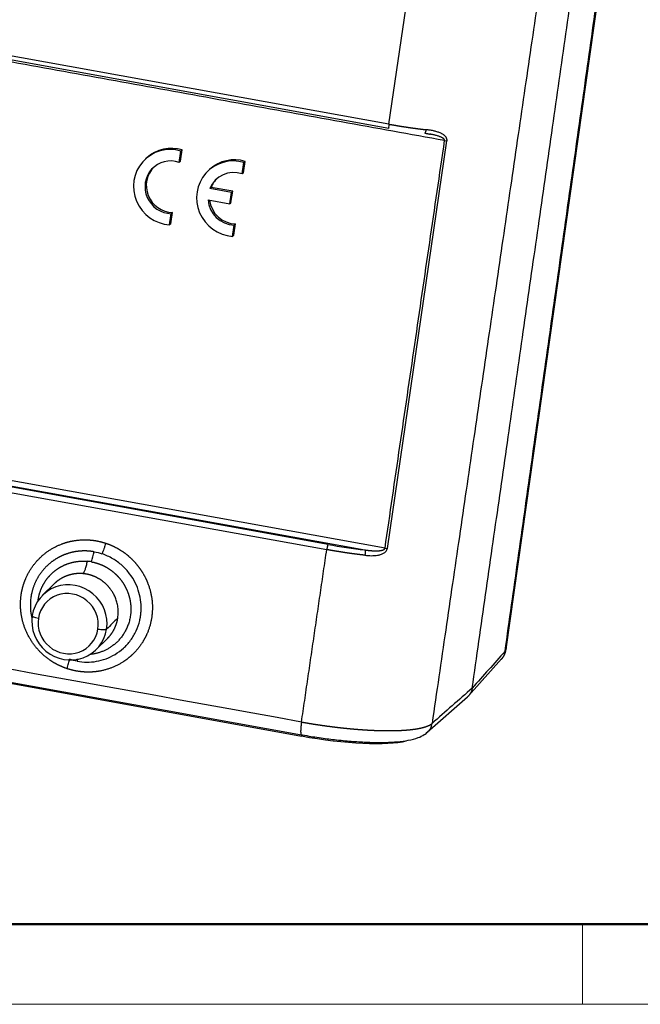
# Model space of a CAD drawing. Units: millimetres. Extents: x 1558 to 2004, y 481 to 796.
# Drawn here: x 1670 to 1711, y 481 to 545 of the extents above; entities that cross this region are included whole.
import ezdxf

# ---------------------------------------------------------------- set-up
doc = ezdxf.new("R2010")
doc.units = ezdxf.units.MM
doc.header["$LTSCALE"] = 65.395
doc.layers.get('0').update_dxf_attribs({"linetype": 'CONTINUOUS', "lineweight": 30})
doc.layers.add('图框', color=7, linetype='CONTINUOUS', lineweight=20)

msp = doc.modelspace()

# ---------------------------------------------------------------- linework, layer by layer
at = {"lineweight": 30}
for p, q in [((1593.087, 556.232), (1694.245, 537.936)), ((1694.248, 538.186), (1593.09, 556.482)), ((1701.941, 503.797), (1708.801, 552.443)), ((1694.248, 538.186), (1695.667, 547.888)), ((1694.148, 510.395), (1698.053, 537.094)), ((1678.386, 535.989), (1678.303, 535.914)), ((1680.502, 535.684), (1680.617, 536.426)), ((1680.586, 535.759), (1680.701, 536.502)), ((1680.701, 536.502), (1680.617, 536.426)), ((1680.586, 535.759), (1680.502, 535.684)), ((1684.634, 534.932), (1684.749, 535.675)), ((1684.718, 535.007), (1684.833, 535.75)), ((1684.833, 535.75), (1684.749, 535.675)), ((1682.518, 535.237), (1682.434, 535.162)), ((1684.718, 535.007), (1684.634, 534.932)), ((1682.597, 534.047), (1682.514, 533.972)), ((1684.012, 533.791), (1682.597, 534.047)), ((1683.929, 533.716), (1682.514, 533.972)), ((1683.815, 532.98), (1683.929, 533.716)), ((1683.898, 533.055), (1684.012, 533.791)), ((1684.012, 533.791), (1683.929, 533.716)), ((1682.398, 533.237), (1683.815, 532.98)), ((1683.898, 533.055), (1683.815, 532.98)), ((1679.868, 531.592), (1679.982, 532.326)), ((1679.952, 531.667), (1680.066, 532.401)), ((1680.066, 532.401), (1679.982, 532.326)), ((1679.952, 531.667), (1679.868, 531.592)), ((1684, 530.84), (1684.114, 531.574)), ((1684.084, 530.915), (1684.197, 531.649)), ((1684.197, 531.649), (1684.114, 531.574)), ((1684.084, 530.915), (1684, 530.84)), ((1693.992, 510.415), (1585.241, 530.084)), ((1586.374, 529.526), (1692.671, 510.3)), ((1690.266, 510.654), (1588.639, 529.035)), ((1588.545, 528.698), (1690.172, 510.318)), ((1586.692, 516.608), (1688.509, 498.193)), ((1586.708, 516.525), (1688.525, 498.11)), ((1672.3, 508.068), (1671.553, 507.331)), ((1675.067, 503.774), (1675.8, 504.497)), ((1699.471, 500.746), (1701.626, 503.156)), ((1696.763, 498.351), (1699.399, 500.674))]:
    msp.add_line(p, q, dxfattribs=at)
for centre, major_axis, ratio, start_param, end_param in [((1694.298, 538.231), (0.053, 0.295), 0.13969, 1.749555, 3.337804), ((1679.977, 534.057), (1.674, -1.857), 0.974417, 2.131986, 5.492616), ((1680.06, 534.132), (1.674, -1.857), 0.974417, 2.131986, 3.141645), ((1697.947, 537.159), (-0.297, 0.043), 0.174881, 1.42676, 1.960268), ((1684.192, 533.381), (1.674, -1.857), 0.974417, 2.131986, 3.141645), ((1679.984, 534.051), (-1.169, 1.297), 0.974417, 5.230892, 8.676894), ((1680.068, 534.127), (1.169, -1.297), 0.974417, 3.174629, 5.535302), ((1684.108, 533.305), (1.674, -1.857), 0.974417, 2.131986, 5.492616), ((1684.116, 533.299), (-1.169, 1.297), 0.974417, 5.230892, 6.732871), ((1684.199, 533.375), (1.169, -1.297), 0.974417, 3.17462, 3.591278), ((1684.116, 533.299), (-1.169, 1.297), 0.974417, 0.886372, 2.393709), ((1684.199, 533.375), (1.169, -1.297), 0.974417, 4.081287, 5.535302), ((1694.042, 510.46), (0.297, -0.043), 0.174881, 4.568516, 5.101861), ((1673.31, 505.552), (1.757, -1.779), 0.971196, 0.626405, 3.767998), ((1673.226, 505.468), (1.406, -1.423), 0.971196, 0.626405, 3.767998), ((1673.31, 505.552), (1.757, -1.779), 0.971196, 3.767998, 6.909591), ((1671.362, 505.905), (-0.494, 0.075), 0.193043, 6.140332, 7.711128), ((1673.226, 505.468), (1.406, -1.423), 0.971196, 3.767998, 6.909591), ((1675.259, 505.2), (0.494, -0.075), 0.193043, 4.569535, 6.140332), ((1689.626, 499.199), (6.425, -0.979), 0.193043, 4.569561, 5.851507)]:
    msp.add_ellipse(centre, major_axis=major_axis, ratio=ratio, start_param=start_param, end_param=end_param, dxfattribs=at)
for points, degree in [([(1697.897, 537.115), (1589.596, 556.702)], 1), ([(1701.859, 503.657), (1708.715, 552.271)], 1), ([(1699.707, 501.251), (1706.729, 550.238)], 1), ([(1704.227, 547.837), (1697.074, 498.931)], 1), ([(1696.622, 537.596), (1696.949, 537.536)], 1), ([(1693.992, 510.415), (1697.897, 537.114)], 1), ([(1688.52, 499.027), (1654.581, 505.165), (1620.642, 511.303), (1586.703, 517.442)], 3), ([(1674.752, 509.519), (1674.813, 509.738), (1674.874, 509.957), (1674.935, 510.175)], 3), ([(1674.935, 510.176), (1675.107, 510.145), (1675.277, 510.101), (1675.443, 510.046)], 3), ([(1688.52, 499.027), (1690.172, 510.318)], 1), ([(1690.266, 510.654), (1691.06, 510.51), (1691.876, 510.39), (1692.671, 510.3)], 3), ([(1674.752, 509.519), (1674.657, 509.536), (1674.562, 509.549), (1674.467, 509.557)], 3), ([(1676.478, 505.835), (1676.234, 505.594), (1675.99, 505.353), (1675.746, 505.112)], 3), ([(1701.603, 503.129), (1701.875, 503.399), (1701.933, 503.822)], 2), ([(1673.823, 503.008), (1673.651, 503.039), (1673.481, 503.082), (1673.315, 503.138)], 3), ([(1701.859, 503.657), (1701.142, 502.855), (1700.424, 502.053), (1699.707, 501.251)], 3), ([(1699.707, 501.251), (1698.829, 500.477), (1697.952, 499.704), (1697.074, 498.931)], 3), ([(1688.54, 498.208), (1688.535, 498.175), (1688.53, 498.143), (1688.525, 498.11)], 3)]:
    msp.add_open_spline(points, degree=degree, dxfattribs=at)
for points, degree, knots in [([(1694.248, 538.186), (1694.262, 538.183), (1694.29, 538.178), (1694.333, 538.171), (1694.375, 538.163), (1694.417, 538.156), (1694.46, 538.148), (1694.502, 538.141), (1694.544, 538.134), (1694.587, 538.126), (1694.629, 538.119), (1694.672, 538.112), (1694.714, 538.105), (1694.757, 538.098), (1694.799, 538.091), (1694.841, 538.084), (1694.884, 538.077), (1694.926, 538.07), (1694.969, 538.063), (1695.011, 538.056), (1695.054, 538.049), (1695.096, 538.043), (1695.138, 538.036), (1695.181, 538.029), (1695.223, 538.023), (1695.266, 538.016), (1695.308, 538.01), (1695.35, 538.003), (1695.393, 537.997), (1695.435, 537.991), (1695.477, 537.984), (1695.519, 537.978), (1695.562, 537.972), (1695.604, 537.966), (1695.646, 537.96), (1695.688, 537.954), (1695.73, 537.948), (1695.772, 537.942), (1695.814, 537.936), (1695.856, 537.93), (1695.898, 537.925), (1695.94, 537.919), (1695.982, 537.913), (1696.024, 537.908), (1696.066, 537.902), (1696.108, 537.897), (1696.149, 537.891), (1696.191, 537.886), (1696.233, 537.881), (1696.274, 537.875), (1696.316, 537.87), (1696.358, 537.865), (1696.399, 537.86), (1696.44, 537.855), (1696.482, 537.85), (1696.523, 537.845), (1696.564, 537.84), (1696.606, 537.835), (1696.647, 537.83), (1696.674, 537.827), (1696.688, 537.826)], 3, [0, 0, 0, 0, 0.017515, 0.035021, 0.052517, 0.070003, 0.08748, 0.104947, 0.122405, 0.139853, 0.157291, 0.17472, 0.192139, 0.209549, 0.226949, 0.244339, 0.26172, 0.279091, 0.296452, 0.313804, 0.331146, 0.348479, 0.365802, 0.383115, 0.400419, 0.417713, 0.434998, 0.452273, 0.469538, 0.486794, 0.50404, 0.521277, 0.538504, 0.555721, 0.572929, 0.590127, 0.607316, 0.624494, 0.641664, 0.658823, 0.675974, 0.693114, 0.710245, 0.727366, 0.744478, 0.76158, 0.778672, 0.795755, 0.812828, 0.829892, 0.846946, 0.86399, 0.881025, 0.89805, 0.915066, 0.932072, 0.949068, 0.966055, 0.983032, 1, 1, 1, 1]), ([(1696.596, 537.594), (1696.602, 537.585), (1696.61, 537.584), (1696.619, 537.592), (1696.62, 537.594), (1696.622, 537.596)], 3, [0, 0, 0, 0, 0.848671, 0.848671, 1, 1, 1, 1]), ([(1696.622, 537.596), (1696.629, 537.604), (1696.636, 537.617), (1696.651, 537.656), (1696.66, 537.684), (1696.675, 537.75), (1696.682, 537.787), (1696.688, 537.826)], 3, [0, 0, 0, 0, 0.291204, 0.291204, 0.645602, 0.645602, 1, 1, 1, 1]), ([(1698.053, 537.094), (1698.053, 537.097), (1698.054, 537.106), (1698.056, 537.122), (1698.056, 537.144), (1698.055, 537.172), (1698.049, 537.205), (1698.039, 537.242), (1698.024, 537.278), (1698.005, 537.315), (1697.983, 537.349), (1697.96, 537.377), (1697.933, 537.408), (1697.9, 537.439), (1697.861, 537.472), (1697.803, 537.515), (1697.734, 537.556), (1697.641, 537.603), (1697.552, 537.64), (1697.443, 537.678), (1697.334, 537.71), (1697.217, 537.739), (1697.097, 537.765), (1696.979, 537.786), (1696.875, 537.802), (1696.796, 537.812), (1696.735, 537.82), (1696.702, 537.824), (1696.688, 537.826)], 3, [0, 0, 0, 0, 0.005646, 0.014872, 0.027623, 0.043882, 0.063706, 0.087225, 0.111491, 0.134959, 0.163037, 0.185662, 0.200864, 0.238948, 0.267979, 0.294776, 0.370633, 0.414318, 0.484133, 0.544913, 0.621734, 0.68604, 0.757915, 0.837545, 0.895069, 0.941317, 0.976288, 1, 1, 1, 1]), ([(1697.897, 537.114), (1697.897, 537.115), (1697.898, 537.116), (1697.899, 537.127), (1697.897, 537.148), (1697.885, 537.177), (1697.864, 537.206), (1697.834, 537.236), (1697.796, 537.266), (1697.748, 537.296), (1697.691, 537.325), (1697.626, 537.355), (1697.551, 537.384), (1697.467, 537.412), (1697.387, 537.436), (1697.312, 537.456), (1697.245, 537.473), (1697.175, 537.489), (1697.102, 537.505), (1697.026, 537.521), (1696.973, 537.531), (1696.945, 537.536), (1696.945, 537.536)], 3, [0, 0, 0, 0, 0.002235, 0.004166, 0.029988, 0.058567, 0.091636, 0.130329, 0.175355, 0.227167, 0.28606, 0.352233, 0.425828, 0.506948, 0.595668, 0.655871, 0.718797, 0.784459, 0.852865, 0.924025, 0.997945, 1, 1, 1, 1]), ([(1673.16, 502.519), (1672.753, 502.654), (1672.375, 502.868), (1672.002, 503.079), (1671.345, 503.64), (1670.807, 504.314), (1670.408, 505.08), (1670.164, 505.902), (1670.123, 506.33), (1670.082, 506.753), (1670.126, 507.176), (1670.169, 507.601), (1670.294, 508.006), (1670.417, 508.408), (1670.821, 509.15), (1671.363, 509.794), (1672.023, 510.318), (1672.773, 510.697), (1673.183, 510.811), (1673.589, 510.923), (1674.436, 510.982), (1674.861, 510.928), (1675.282, 510.875), (1675.69, 510.739)], 2, [0, 0, 0, 0.0625, 0.0625, 0.125, 0.1875, 0.25, 0.3125, 0.375, 0.375, 0.4375, 0.4375, 0.5, 0.5, 0.5625, 0.625, 0.6875, 0.75, 0.8125, 0.8125, 0.875, 0.9375, 0.9375, 1, 1, 1]), ([(1674.935, 510.175), (1674.925, 510.177), (1674.905, 510.181), (1674.874, 510.186), (1674.843, 510.191), (1674.811, 510.196), (1674.778, 510.2), (1674.745, 510.204), (1674.711, 510.208), (1674.677, 510.212), (1674.642, 510.216), (1674.607, 510.219), (1674.571, 510.222), (1674.534, 510.225), (1674.497, 510.227), (1674.459, 510.229), (1674.421, 510.23), (1674.382, 510.231), (1674.343, 510.232), (1674.303, 510.233), (1674.263, 510.232), (1674.221, 510.232), (1674.18, 510.231), (1674.138, 510.229), (1674.095, 510.227), (1674.052, 510.224), (1674.009, 510.221), (1673.964, 510.217), (1673.92, 510.213), (1673.875, 510.208), (1673.829, 510.202), (1673.783, 510.196), (1673.737, 510.189), (1673.69, 510.181), (1673.643, 510.173), (1673.595, 510.164), (1673.547, 510.154), (1673.498, 510.143), (1673.45, 510.132), (1673.4, 510.12), (1673.351, 510.106), (1673.301, 510.093), (1673.251, 510.078), (1673.2, 510.062), (1673.15, 510.045), (1673.099, 510.028), (1673.048, 510.009), (1672.996, 509.99), (1672.945, 509.969), (1672.893, 509.948), (1672.841, 509.925), (1672.789, 509.901), (1672.737, 509.877), (1672.685, 509.851), (1672.633, 509.824), (1672.581, 509.796), (1672.529, 509.767), (1672.477, 509.737), (1672.425, 509.705), (1672.373, 509.673), (1672.321, 509.639), (1672.269, 509.604), (1672.218, 509.568), (1672.167, 509.53), (1672.116, 509.492), (1672.065, 509.452), (1672.015, 509.411), (1671.965, 509.368), (1671.915, 509.324), (1671.866, 509.279), (1671.818, 509.233), (1671.77, 509.185), (1671.722, 509.136), (1671.675, 509.086), (1671.629, 509.034), (1671.583, 508.981), (1671.538, 508.927), (1671.494, 508.872), (1671.451, 508.815), (1671.408, 508.756), (1671.367, 508.697), (1671.326, 508.636), (1671.287, 508.574), (1671.248, 508.511), (1671.21, 508.446), (1671.174, 508.38), (1671.139, 508.313), (1671.104, 508.244), (1671.072, 508.174), (1671.04, 508.103), (1671.01, 508.031), (1670.981, 507.958), (1670.954, 507.884), (1670.928, 507.808), (1670.904, 507.731), (1670.881, 507.653), (1670.86, 507.575), (1670.823, 507.425), (1670.782, 507.205), (1670.752, 506.916), (1670.744, 506.633), (1670.758, 506.358), (1670.791, 506.102), (1670.822, 505.939), (1670.84, 505.863)], 3, [0, 0, 0, 0, 0.004306, 0.008691, 0.013154, 0.017696, 0.022316, 0.027014, 0.031791, 0.036646, 0.04158, 0.046592, 0.051683, 0.056852, 0.062099, 0.067424, 0.072828, 0.07831, 0.083871, 0.089509, 0.095226, 0.101021, 0.106895, 0.112846, 0.118876, 0.124984, 0.13117, 0.137434, 0.143776, 0.150197, 0.156695, 0.163271, 0.169925, 0.176658, 0.183468, 0.190356, 0.197322, 0.204366, 0.211488, 0.218688, 0.225965, 0.23332, 0.240753, 0.248263, 0.255852, 0.263518, 0.271261, 0.279082, 0.286981, 0.294957, 0.303011, 0.311142, 0.31935, 0.327636, 0.336, 0.34444, 0.352958, 0.361553, 0.370226, 0.378975, 0.387802, 0.396705, 0.405686, 0.414744, 0.423879, 0.433091, 0.44238, 0.451745, 0.461187, 0.470707, 0.480303, 0.489975, 0.499724, 0.50955, 0.519453, 0.529432, 0.539487, 0.549619, 0.559828, 0.570112, 0.580473, 0.59091, 0.601424, 0.612013, 0.622679, 0.633421, 0.644238, 0.655132, 0.666102, 0.677147, 0.688268, 0.699465, 0.710738, 0.722086, 0.73351, 0.74501, 0.756585, 0.768235, 0.810443, 0.851471, 0.891321, 0.929996, 0.967499, 1, 1, 1, 1]), ([(1675.69, 510.739), (1676.099, 510.604), (1676.472, 510.392), (1676.847, 510.18), (1677.177, 509.9), (1677.504, 509.621), (1677.772, 509.284), (1678.042, 508.946), (1678.243, 508.563), (1678.441, 508.184), (1678.687, 507.36), (1678.769, 506.508), (1678.683, 505.66), (1678.435, 504.852), (1678.233, 504.48), (1678.033, 504.11), (1677.491, 503.466), (1677.161, 503.204), (1676.834, 502.943), (1676.081, 502.561), (1675.266, 502.336), (1674.841, 502.305), (1674.417, 502.275), (1673.994, 502.329), (1673.567, 502.383), (1673.16, 502.519)], 2, [0, 0, 0, 0.0625, 0.0625, 0.125, 0.125, 0.1875, 0.1875, 0.25, 0.25, 0.3125, 0.375, 0.4375, 0.5, 0.5625, 0.5625, 0.625, 0.6875, 0.6875, 0.75, 0.8125, 0.875, 0.875, 0.9375, 0.9375, 1, 1, 1]), ([(1675.69, 510.739), (1675.672, 510.679), (1675.653, 510.618), (1675.612, 510.497), (1675.591, 510.436), (1675.549, 510.318), (1675.528, 510.26), (1675.485, 510.149), (1675.464, 510.096), (1675.443, 510.046)], 3, [0, 0, 0, 0, 0.25, 0.25, 0.5, 0.5, 0.75, 0.75, 1, 1, 1, 1]), ([(1690.266, 510.654), (1690.26, 510.647), (1690.252, 510.634), (1690.236, 510.593), (1690.227, 510.566), (1690.209, 510.504), (1690.201, 510.469), (1690.185, 510.395), (1690.178, 510.356), (1690.172, 510.318)], 3, [0, 0, 0, 0, 0.25, 0.25, 0.5, 0.5, 0.75, 0.75, 1, 1, 1, 1]), ([(1692.677, 509.95), (1692.663, 509.952), (1692.635, 509.955), (1692.592, 509.96), (1692.55, 509.965), (1692.508, 509.97), (1692.465, 509.975), (1692.423, 509.98), (1692.381, 509.985), (1692.338, 509.99), (1692.295, 509.995), (1692.253, 510), (1692.21, 510.006), (1692.167, 510.011), (1692.125, 510.017), (1692.082, 510.022), (1692.039, 510.028), (1691.996, 510.033), (1691.953, 510.039), (1691.91, 510.045), (1691.867, 510.051), (1691.824, 510.056), (1691.781, 510.062), (1691.737, 510.068), (1691.694, 510.074), (1691.651, 510.08), (1691.608, 510.087), (1691.564, 510.093), (1691.521, 510.099), (1691.478, 510.105), (1691.434, 510.112), (1691.391, 510.118), (1691.347, 510.124), (1691.304, 510.131), (1691.261, 510.137), (1691.217, 510.144), (1691.174, 510.151), (1691.13, 510.157), (1691.087, 510.164), (1691.043, 510.171), (1690.999, 510.178), (1690.956, 510.185), (1690.912, 510.192), (1690.869, 510.199), (1690.825, 510.206), (1690.782, 510.213), (1690.738, 510.22), (1690.694, 510.227), (1690.651, 510.235), (1690.607, 510.242), (1690.564, 510.249), (1690.52, 510.257), (1690.476, 510.264), (1690.433, 510.272), (1690.389, 510.279), (1690.346, 510.287), (1690.302, 510.295), (1690.259, 510.302), (1690.215, 510.31), (1690.186, 510.315), (1690.172, 510.318)], 3, [0, 0, 0, 0, 0.016965, 0.033939, 0.050924, 0.067918, 0.084921, 0.101935, 0.118958, 0.13599, 0.153033, 0.170085, 0.187147, 0.204218, 0.2213, 0.23839, 0.255491, 0.272601, 0.289722, 0.306851, 0.323991, 0.34114, 0.358299, 0.375467, 0.392646, 0.409834, 0.427031, 0.444239, 0.461456, 0.478683, 0.495919, 0.513165, 0.530421, 0.547687, 0.564962, 0.582247, 0.599542, 0.616846, 0.63416, 0.651484, 0.668818, 0.686161, 0.703514, 0.720877, 0.738249, 0.755631, 0.773023, 0.790425, 0.807836, 0.825257, 0.842687, 0.860128, 0.877578, 0.895038, 0.912507, 0.929986, 0.947475, 0.964974, 0.982482, 1, 1, 1, 1]), ([(1692.671, 510.3), (1692.686, 510.298), (1692.715, 510.294), (1692.76, 510.288), (1692.803, 510.282), (1692.846, 510.277), (1692.888, 510.272), (1692.929, 510.267), (1692.97, 510.263), (1693.01, 510.259), (1693.049, 510.255), (1693.087, 510.252), (1693.125, 510.249), (1693.162, 510.246), (1693.198, 510.244), (1693.234, 510.242), (1693.268, 510.241), (1693.303, 510.239), (1693.336, 510.238), (1693.369, 510.238), (1693.401, 510.238), (1693.432, 510.238), (1693.462, 510.238), (1693.491, 510.239), (1693.52, 510.24), (1693.547, 510.242), (1693.574, 510.244), (1693.6, 510.246), (1693.626, 510.248), (1693.65, 510.251), (1693.674, 510.254), (1693.696, 510.257), (1693.718, 510.261), (1693.739, 510.264), (1693.76, 510.269), (1693.779, 510.273), (1693.798, 510.278), (1693.815, 510.282), (1693.832, 510.287), (1693.848, 510.293), (1693.864, 510.298), (1693.878, 510.304), (1693.892, 510.31), (1693.904, 510.317), (1693.916, 510.323), (1693.927, 510.33), (1693.938, 510.337), (1693.947, 510.344), (1693.955, 510.351), (1693.963, 510.358), (1693.97, 510.366), (1693.976, 510.374), (1693.981, 510.382), (1693.985, 510.39), (1693.988, 510.398), (1693.991, 510.406), (1693.992, 510.412), (1693.992, 510.415)], 3, [0, 0, 0, 0, 0.032711, 0.064881, 0.096512, 0.127604, 0.158157, 0.188172, 0.217649, 0.246589, 0.274993, 0.302861, 0.330194, 0.356993, 0.383259, 0.408992, 0.434193, 0.458863, 0.483004, 0.506616, 0.5297, 0.552258, 0.574054, 0.595268, 0.6159, 0.635952, 0.655427, 0.674326, 0.692651, 0.710405, 0.72759, 0.744209, 0.760266, 0.775764, 0.790706, 0.805098, 0.818944, 0.83225, 0.845022, 0.857266, 0.868992, 0.880207, 0.890923, 0.901151, 0.910906, 0.920202, 0.929058, 0.937495, 0.945538, 0.953214, 0.960557, 0.967602, 0.974392, 0.980974, 0.987399, 0.993722, 1, 1, 1, 1]), ([(1692.671, 510.3), (1692.677, 510.293), (1692.687, 510.264), (1692.695, 510.176), (1692.691, 510.06), (1692.682, 509.984), (1692.677, 509.95)], 3, [0, 0, 0, 0, 0.250213, 0.500426, 0.750639, 1, 1, 1, 1]), ([(1692.677, 509.95), (1692.815, 509.934), (1693.093, 509.913), (1693.437, 509.935), (1693.706, 509.995), (1693.867, 510.062), (1693.984, 510.137), (1694.061, 510.208), (1694.122, 510.296), (1694.143, 510.361), (1694.148, 510.395)], 3, [0, 0, 0, 0, 0.25, 0.5, 0.625, 0.75, 0.8125, 0.875, 0.9375, 1, 1, 1, 1]), ([(1671.246, 506.903), (1671.246, 506.905), (1671.248, 506.926), (1671.253, 506.965), (1671.26, 507.022), (1671.269, 507.078), (1671.279, 507.134), (1671.29, 507.19), (1671.301, 507.245), (1671.314, 507.3), (1671.328, 507.355), (1671.343, 507.409), (1671.359, 507.463), (1671.376, 507.517), (1671.394, 507.571), (1671.412, 507.623), (1671.432, 507.676), (1671.453, 507.728), (1671.475, 507.779), (1671.497, 507.83), (1671.521, 507.881), (1671.545, 507.931), (1671.571, 507.981), (1671.597, 508.03), (1671.624, 508.078), (1671.652, 508.126), (1671.681, 508.173), (1671.711, 508.22), (1671.741, 508.266), (1671.772, 508.311), (1671.804, 508.356), (1671.837, 508.4), (1671.871, 508.443), (1671.906, 508.486), (1671.941, 508.528), (1671.977, 508.569), (1672.013, 508.61), (1672.051, 508.65), (1672.089, 508.689), (1672.128, 508.727), (1672.167, 508.765), (1672.207, 508.802), (1672.248, 508.838), (1672.289, 508.873), (1672.331, 508.907), (1672.373, 508.941), (1672.416, 508.974), (1672.46, 509.006), (1672.504, 509.037), (1672.549, 509.067), (1672.594, 509.097), (1672.639, 509.125), (1672.685, 509.153), (1672.732, 509.18), (1672.779, 509.206), (1672.826, 509.231), (1672.874, 509.255), (1672.922, 509.279), (1672.971, 509.301), (1673.02, 509.323), (1673.069, 509.344), (1673.119, 509.363), (1673.169, 509.382), (1673.219, 509.4), (1673.269, 509.417), (1673.32, 509.433), (1673.371, 509.449), (1673.422, 509.463), (1673.473, 509.476), (1673.525, 509.489), (1673.577, 509.5), (1673.629, 509.511), (1673.681, 509.521), (1673.733, 509.53), (1673.785, 509.537), (1673.837, 509.544), (1673.89, 509.55), (1673.942, 509.555), (1673.995, 509.56), (1674.047, 509.563), (1674.1, 509.565), (1674.152, 509.567), (1674.205, 509.567), (1674.257, 509.567), (1674.31, 509.566), (1674.362, 509.564), (1674.415, 509.561), (1674.449, 509.558), (1674.467, 509.557)], 3, [0, 0, 0, 0, 0.001212, 0.013461, 0.0257, 0.037928, 0.050145, 0.062351, 0.074546, 0.086729, 0.098902, 0.111064, 0.123214, 0.135354, 0.147482, 0.159598, 0.171704, 0.183798, 0.19588, 0.207952, 0.220011, 0.23206, 0.244096, 0.256121, 0.268135, 0.280137, 0.292127, 0.304105, 0.316072, 0.328027, 0.33997, 0.351901, 0.36382, 0.375727, 0.387622, 0.399506, 0.411377, 0.423236, 0.435083, 0.446917, 0.45874, 0.47055, 0.482348, 0.494134, 0.505907, 0.517668, 0.529417, 0.541153, 0.552876, 0.564587, 0.576286, 0.587972, 0.599645, 0.611306, 0.622954, 0.634589, 0.646212, 0.657821, 0.669418, 0.681002, 0.692573, 0.704131, 0.715677, 0.727209, 0.738728, 0.750234, 0.761727, 0.773207, 0.784674, 0.796127, 0.807568, 0.818995, 0.830409, 0.841809, 0.853196, 0.86457, 0.87593, 0.887277, 0.898611, 0.909931, 0.921237, 0.93253, 0.943809, 0.955075, 0.966326, 0.977565, 0.988789, 1, 1, 1, 1]), ([(1673.823, 503.009), (1674.026, 502.972), (1674.234, 502.952), (1674.655, 502.949), (1674.867, 502.966), (1675.291, 503.039), (1675.501, 503.095), (1675.912, 503.247), (1676.113, 503.343), (1676.497, 503.574), (1676.68, 503.709), (1677.02, 504.018), (1677.176, 504.19), (1677.455, 504.569), (1677.578, 504.774), (1677.781, 505.213), (1677.861, 505.445), (1677.917, 505.687), (1677.917, 505.687), (1677.917, 505.688), (1677.917, 505.688), (1677.918, 505.69), (1677.918, 505.692), (1677.92, 505.697), (1677.922, 505.707), (1677.926, 505.728), (1677.935, 505.769), (1677.952, 505.851), (1677.98, 506.019), (1677.996, 506.167), (1678.015, 506.466), (1678.012, 506.672), (1677.968, 507.09), (1677.927, 507.302), (1677.806, 507.724), (1677.725, 507.935), (1677.521, 508.346), (1677.398, 508.547), (1677.111, 508.928), (1676.946, 509.109), (1676.577, 509.441), (1676.373, 509.591), (1676.042, 509.786), (1675.927, 509.846), (1675.691, 509.955), (1675.569, 510.003), (1675.443, 510.045)], 3, [0, 0, 0, 0, 0.0625, 0.0625, 0.125, 0.125, 0.1875, 0.1875, 0.25, 0.25, 0.3125, 0.3125, 0.375, 0.375, 0.4375, 0.4375, 0.5, 0.5, 0.500061, 0.500061, 0.500122, 0.500244, 0.500488, 0.500977, 0.501953, 0.503906, 0.507812, 0.515625, 0.53125, 0.5625, 0.5625, 0.625, 0.625, 0.6875, 0.6875, 0.75, 0.75, 0.8125, 0.8125, 0.875, 0.875, 0.9375, 0.9375, 0.96875, 0.96875, 1, 1, 1, 1]), ([(1674.467, 509.557), (1674.446, 509.451), (1674.424, 509.352), (1674.379, 509.172), (1674.356, 509.092), (1674.31, 508.953), (1674.287, 508.894), (1674.241, 508.801), (1674.218, 508.766), (1674.196, 508.744)], 3, [0, 0, 0, 0, 0.25, 0.25, 0.5, 0.5, 0.75, 0.75, 1, 1, 1, 1]), ([(1674.752, 509.519), (1674.761, 509.517), (1674.78, 509.514), (1674.808, 509.508), (1674.836, 509.502), (1674.865, 509.496), (1674.893, 509.49), (1674.922, 509.483), (1674.952, 509.476), (1674.981, 509.468), (1675.011, 509.46), (1675.041, 509.452), (1675.071, 509.443), (1675.101, 509.434), (1675.131, 509.425), (1675.162, 509.415), (1675.193, 509.405), (1675.224, 509.394), (1675.255, 509.383), (1675.286, 509.371), (1675.318, 509.359), (1675.349, 509.347), (1675.381, 509.334), (1675.413, 509.32), (1675.445, 509.306), (1675.477, 509.292), (1675.51, 509.277), (1675.542, 509.262), (1675.574, 509.246), (1675.607, 509.23), (1675.64, 509.213), (1675.672, 509.195), (1675.705, 509.177), (1675.738, 509.159), (1675.771, 509.14), (1675.803, 509.12), (1675.836, 509.1), (1675.869, 509.08), (1675.902, 509.058), (1675.935, 509.037), (1675.968, 509.014), (1676.001, 508.991), (1676.033, 508.968), (1676.066, 508.944), (1676.099, 508.919), (1676.131, 508.893), (1676.163, 508.868), (1676.196, 508.841), (1676.228, 508.814), (1676.26, 508.786), (1676.292, 508.758), (1676.324, 508.729), (1676.355, 508.699), (1676.386, 508.669), (1676.418, 508.638), (1676.448, 508.606), (1676.479, 508.574), (1676.51, 508.541), (1676.54, 508.507), (1676.569, 508.473), (1676.599, 508.439), (1676.628, 508.403), (1676.657, 508.367), (1676.686, 508.33), (1676.714, 508.293), (1676.742, 508.255), (1676.769, 508.216), (1676.796, 508.177), (1676.823, 508.137), (1676.849, 508.097), (1676.874, 508.055), (1676.899, 508.014), (1676.924, 507.971), (1676.948, 507.928), (1676.972, 507.884), (1676.995, 507.84), (1677.017, 507.795), (1677.039, 507.75), (1677.06, 507.704), (1677.081, 507.657), (1677.101, 507.61), (1677.12, 507.562), (1677.138, 507.514), (1677.156, 507.465), (1677.173, 507.415), (1677.19, 507.365), (1677.205, 507.315), (1677.22, 507.264), (1677.234, 507.212), (1677.248, 507.16), (1677.26, 507.108), (1677.271, 507.055), (1677.282, 507.001), (1677.292, 506.947), (1677.301, 506.893), (1677.309, 506.838), (1677.316, 506.783), (1677.322, 506.728), (1677.327, 506.672), (1677.331, 506.616), (1677.334, 506.56), (1677.336, 506.503), (1677.337, 506.446), (1677.337, 506.389), (1677.336, 506.331), (1677.333, 506.273), (1677.33, 506.215), (1677.326, 506.157), (1677.317, 506.066), (1677.301, 505.944), (1677.273, 505.793), (1677.238, 505.646), (1677.196, 505.503), (1677.148, 505.364), (1677.095, 505.231), (1677.037, 505.103), (1676.973, 504.98), (1676.906, 504.862), (1676.834, 504.749), (1676.759, 504.642), (1676.681, 504.54), (1676.599, 504.444), (1676.516, 504.352), (1676.431, 504.267), (1676.343, 504.186), (1676.255, 504.11), (1676.165, 504.039), (1676.075, 503.974), (1675.984, 503.913), (1675.893, 503.856), (1675.803, 503.804), (1675.712, 503.757), (1675.622, 503.713), (1675.533, 503.674), (1675.444, 503.638), (1675.357, 503.606), (1675.271, 503.577), (1675.186, 503.552), (1675.103, 503.53), (1675.021, 503.51), (1674.941, 503.493), (1674.864, 503.479), (1674.788, 503.468), (1674.733, 503.46), (1674.703, 503.457), (1674.699, 503.457)], 3, [0, 0, 0, 0, 0.003234, 0.006502, 0.009803, 0.013139, 0.016507, 0.01991, 0.023346, 0.026815, 0.030318, 0.033855, 0.037425, 0.041029, 0.044667, 0.048338, 0.052042, 0.05578, 0.059552, 0.063357, 0.067196, 0.071068, 0.074974, 0.078913, 0.082885, 0.086891, 0.090931, 0.095003, 0.09911, 0.103249, 0.107422, 0.111629, 0.115868, 0.120141, 0.124448, 0.128788, 0.133161, 0.137567, 0.142006, 0.146479, 0.150985, 0.155525, 0.160097, 0.164703, 0.169342, 0.174014, 0.178719, 0.183457, 0.188228, 0.193033, 0.19787, 0.202741, 0.207645, 0.212581, 0.217551, 0.222554, 0.227589, 0.232658, 0.237759, 0.242894, 0.248061, 0.253261, 0.258494, 0.26376, 0.269059, 0.27439, 0.279754, 0.285151, 0.290581, 0.296043, 0.301539, 0.307066, 0.312627, 0.31822, 0.323845, 0.329503, 0.335194, 0.340917, 0.346673, 0.352461, 0.358281, 0.364134, 0.37002, 0.375938, 0.381888, 0.38787, 0.393885, 0.399932, 0.406011, 0.412123, 0.418266, 0.424442, 0.43065, 0.43689, 0.443162, 0.449467, 0.455803, 0.462171, 0.468572, 0.475004, 0.481468, 0.487964, 0.494492, 0.501051, 0.507643, 0.514266, 0.520921, 0.527608, 0.534326, 0.552328, 0.570046, 0.587479, 0.604629, 0.621497, 0.638082, 0.654385, 0.670407, 0.686148, 0.70161, 0.716792, 0.731694, 0.746318, 0.760664, 0.774732, 0.788523, 0.802036, 0.815274, 0.828235, 0.840921, 0.853331, 0.865467, 0.877327, 0.888914, 0.900227, 0.911266, 0.922032, 0.932525, 0.942746, 0.952694, 0.962369, 0.971773, 0.980906, 0.989767, 0.998356, 1, 1, 1, 1]), ([(1674.196, 508.744), (1674.188, 508.745), (1674.17, 508.746), (1674.145, 508.748), (1674.119, 508.75), (1674.093, 508.751), (1674.067, 508.752), (1674.04, 508.753), (1674.014, 508.753), (1673.988, 508.753), (1673.962, 508.753), (1673.935, 508.753), (1673.909, 508.752), (1673.883, 508.751), (1673.856, 508.75), (1673.83, 508.748), (1673.803, 508.746), (1673.777, 508.744), (1673.75, 508.742), (1673.724, 508.739), (1673.697, 508.736), (1673.671, 508.733), (1673.644, 508.729), (1673.617, 508.725), (1673.591, 508.721), (1673.564, 508.717), (1673.538, 508.712), (1673.511, 508.707), (1673.484, 508.701), (1673.458, 508.695), (1673.431, 508.689), (1673.405, 508.683), (1673.378, 508.676), (1673.352, 508.669), (1673.325, 508.662), (1673.299, 508.654), (1673.273, 508.646), (1673.246, 508.638), (1673.22, 508.63), (1673.194, 508.621), (1673.168, 508.612), (1673.142, 508.602), (1673.116, 508.592), (1673.09, 508.582), (1673.064, 508.572), (1673.038, 508.561), (1673.012, 508.55), (1672.987, 508.538), (1672.961, 508.527), (1672.936, 508.514), (1672.91, 508.502), (1672.885, 508.489), (1672.86, 508.476), (1672.835, 508.463), (1672.81, 508.449), (1672.785, 508.435), (1672.761, 508.421), (1672.736, 508.406), (1672.712, 508.391), (1672.687, 508.376), (1672.663, 508.361), (1672.639, 508.345), (1672.615, 508.328), (1672.592, 508.312), (1672.568, 508.295), (1672.545, 508.278), (1672.522, 508.26), (1672.5, 508.244), (1672.481, 508.228), (1672.462, 508.213), (1672.444, 508.198), (1672.425, 508.182), (1672.406, 508.166), (1672.387, 508.15), (1672.368, 508.132), (1672.349, 508.115), (1672.33, 508.097), (1672.311, 508.079), (1672.3, 508.068), (1672.294, 508.063)], 3, [0, 0, 0, 0, 0.012324, 0.024674, 0.037049, 0.049451, 0.061878, 0.07433, 0.086809, 0.099314, 0.111844, 0.1244, 0.136982, 0.149589, 0.162223, 0.174882, 0.187567, 0.200278, 0.213015, 0.225777, 0.238565, 0.251379, 0.264219, 0.277085, 0.289976, 0.302894, 0.315837, 0.328806, 0.341801, 0.354821, 0.367868, 0.38094, 0.394038, 0.407162, 0.420311, 0.433487, 0.446688, 0.459916, 0.473169, 0.486447, 0.499752, 0.513083, 0.526439, 0.539821, 0.553229, 0.566663, 0.580123, 0.593608, 0.60712, 0.620657, 0.63422, 0.647809, 0.661424, 0.675064, 0.688731, 0.702423, 0.716141, 0.729885, 0.743655, 0.757451, 0.771273, 0.78512, 0.798993, 0.812892, 0.826818, 0.840768, 0.854745, 0.868748, 0.879887, 0.891229, 0.902772, 0.914517, 0.926464, 0.938613, 0.950964, 0.963517, 0.976272, 0.989229, 1, 1, 1, 1]), ([(1676.478, 505.835), (1676.478, 505.835), (1676.498, 505.958), (1676.517, 506.199), (1676.494, 506.548), (1676.43, 506.866), (1676.336, 507.147), (1676.223, 507.392), (1676.099, 507.601), (1675.999, 507.74), (1675.932, 507.824), (1675.897, 507.866), (1675.862, 507.906), (1675.825, 507.946), (1675.788, 507.985), (1675.75, 508.024), (1675.711, 508.061), (1675.672, 508.097), (1675.632, 508.133), (1675.592, 508.167), (1675.551, 508.201), (1675.509, 508.234), (1675.466, 508.265), (1675.424, 508.296), (1675.38, 508.326), (1675.336, 508.355), (1675.292, 508.382), (1675.247, 508.409), (1675.202, 508.435), (1675.157, 508.46), (1675.111, 508.484), (1675.064, 508.507), (1675.018, 508.528), (1674.971, 508.549), (1674.923, 508.569), (1674.876, 508.588), (1674.828, 508.606), (1674.78, 508.622), (1674.732, 508.638), (1674.684, 508.653), (1674.635, 508.666), (1674.587, 508.679), (1674.538, 508.691), (1674.489, 508.701), (1674.441, 508.711), (1674.392, 508.72), (1674.343, 508.727), (1674.294, 508.734), (1674.245, 508.74), (1674.212, 508.743), (1674.196, 508.744)], 3, [0, 0, 0, 0, 0.000004, 0.091135, 0.175695, 0.253682, 0.325093, 0.389927, 0.448182, 0.499856, 0.512935, 0.525984, 0.539004, 0.551994, 0.564955, 0.577886, 0.590788, 0.60366, 0.616503, 0.629316, 0.642099, 0.654854, 0.667578, 0.680273, 0.692939, 0.705575, 0.718181, 0.730758, 0.743306, 0.755824, 0.768312, 0.780771, 0.793201, 0.805601, 0.817972, 0.830313, 0.842625, 0.854907, 0.86716, 0.879383, 0.891577, 0.903742, 0.915877, 0.927983, 0.940059, 0.952106, 0.964124, 0.976112, 0.988071, 1, 1, 1, 1]), ([(1675.791, 504.488), (1675.792, 504.49), (1675.801, 504.498), (1675.816, 504.514), (1675.836, 504.534), (1675.856, 504.555), (1675.875, 504.576), (1675.895, 504.598), (1675.915, 504.621), (1675.935, 504.644), (1675.955, 504.667), (1675.974, 504.691), (1675.994, 504.716), (1676.014, 504.742), (1676.033, 504.768), (1676.052, 504.794), (1676.072, 504.821), (1676.091, 504.849), (1676.11, 504.877), (1676.129, 504.906), (1676.147, 504.936), (1676.165, 504.966), (1676.183, 504.997), (1676.201, 505.029), (1676.219, 505.061), (1676.236, 505.093), (1676.253, 505.127), (1676.27, 505.161), (1676.286, 505.195), (1676.302, 505.231), (1676.317, 505.267), (1676.332, 505.303), (1676.347, 505.34), (1676.361, 505.378), (1676.375, 505.417), (1676.388, 505.456), (1676.4, 505.496), (1676.412, 505.536), (1676.424, 505.577), (1676.435, 505.618), (1676.445, 505.66), (1676.454, 505.703), (1676.463, 505.747), (1676.471, 505.79), (1676.476, 505.82), (1676.478, 505.835)], 3, [0, 0, 0, 0, 0.00505, 0.023289, 0.041795, 0.060566, 0.079603, 0.098906, 0.118474, 0.138309, 0.158409, 0.178776, 0.199408, 0.220305, 0.241469, 0.262899, 0.284594, 0.306555, 0.328783, 0.351276, 0.374034, 0.397059, 0.420349, 0.443906, 0.467728, 0.491816, 0.51617, 0.54079, 0.565675, 0.590827, 0.616244, 0.641927, 0.667876, 0.694091, 0.720572, 0.747318, 0.77433, 0.801609, 0.829153, 0.856963, 0.885038, 0.91338, 0.941988, 0.970861, 1, 1, 1, 1]), ([(1701.859, 503.657), (1701.862, 503.66), (1701.866, 503.665), (1701.873, 503.673), (1701.879, 503.681), (1701.885, 503.689), (1701.89, 503.697), (1701.896, 503.705), (1701.901, 503.713), (1701.906, 503.721), (1701.91, 503.729), (1701.914, 503.737), (1701.918, 503.745), (1701.922, 503.753), (1701.926, 503.761), (1701.929, 503.769), (1701.932, 503.777), (1701.934, 503.785), (1701.937, 503.793), (1701.939, 503.801), (1701.941, 503.809), (1701.943, 503.817), (1701.944, 503.825), (1701.945, 503.83), (1701.946, 503.833), (1701.946, 503.833)], 3, [0, 0, 0, 0, 0.047205, 0.094227, 0.141066, 0.187721, 0.234193, 0.280482, 0.326587, 0.372508, 0.418247, 0.463802, 0.509173, 0.554361, 0.599366, 0.644187, 0.688825, 0.73328, 0.777551, 0.821639, 0.865544, 0.909265, 0.952802, 0.996157, 1, 1, 1, 1]), ([(1673.16, 502.519), (1673.178, 502.58), (1673.196, 502.641), (1673.229, 502.757), (1673.244, 502.813), (1673.271, 502.919), (1673.282, 502.969), (1673.301, 503.06), (1673.309, 503.101), (1673.315, 503.138)], 3, [0, 0, 0, 0, 0.25, 0.25, 0.5, 0.5, 0.75, 0.75, 1, 1, 1, 1]), ([(1701.859, 503.658), (1701.858, 503.653), (1701.857, 503.643), (1701.854, 503.629), (1701.852, 503.615), (1701.849, 503.601), (1701.846, 503.586), (1701.843, 503.572), (1701.839, 503.558), (1701.836, 503.544), (1701.832, 503.53), (1701.828, 503.517), (1701.824, 503.503), (1701.819, 503.489), (1701.815, 503.476), (1701.81, 503.462), (1701.805, 503.448), (1701.8, 503.435), (1701.794, 503.422), (1701.789, 503.408), (1701.783, 503.395), (1701.777, 503.382), (1701.771, 503.369), (1701.764, 503.356), (1701.757, 503.344), (1701.751, 503.331), (1701.744, 503.318), (1701.737, 503.306), (1701.729, 503.294), (1701.722, 503.281), (1701.714, 503.269), (1701.706, 503.257), (1701.698, 503.246), (1701.69, 503.234), (1701.681, 503.222), (1701.673, 503.211), (1701.664, 503.199), (1701.655, 503.188), (1701.646, 503.177), (1701.636, 503.166), (1701.63, 503.159), (1701.627, 503.156)], 3, [0, 0, 0, 0, 0.025648, 0.051296, 0.076944, 0.102592, 0.12824, 0.153888, 0.179536, 0.205184, 0.230832, 0.256479, 0.282127, 0.307775, 0.333423, 0.359071, 0.384719, 0.410367, 0.436015, 0.461663, 0.487311, 0.512959, 0.538607, 0.564255, 0.589903, 0.615551, 0.641199, 0.666847, 0.692495, 0.718143, 0.74379, 0.769438, 0.795086, 0.820734, 0.846382, 0.87203, 0.897678, 0.923326, 0.948974, 0.974622, 1, 1, 1, 1]), ([(1699.707, 501.251), (1699.706, 501.245), (1699.705, 501.235), (1699.702, 501.219), (1699.699, 501.203), (1699.696, 501.187), (1699.692, 501.172), (1699.689, 501.156), (1699.685, 501.14), (1699.68, 501.124), (1699.676, 501.109), (1699.671, 501.093), (1699.666, 501.078), (1699.66, 501.062), (1699.655, 501.047), (1699.649, 501.031), (1699.642, 501.016), (1699.636, 501.001), (1699.629, 500.986), (1699.622, 500.971), (1699.615, 500.956), (1699.607, 500.941), (1699.599, 500.926), (1699.591, 500.912), (1699.583, 500.897), (1699.574, 500.883), (1699.565, 500.869), (1699.556, 500.854), (1699.546, 500.84), (1699.536, 500.827), (1699.526, 500.813), (1699.516, 500.799), (1699.505, 500.786), (1699.495, 500.773), (1699.484, 500.76), (1699.472, 500.747), (1699.46, 500.734), (1699.449, 500.722), (1699.436, 500.709), (1699.424, 500.697), (1699.411, 500.685), (1699.402, 500.676), (1699.396, 500.672), (1699.395, 500.67)], 3, [0, 0, 0, 0, 0.023654, 0.047367, 0.071141, 0.094974, 0.118867, 0.142821, 0.166834, 0.190907, 0.21504, 0.239233, 0.263486, 0.287799, 0.312172, 0.336605, 0.361098, 0.385651, 0.410263, 0.434936, 0.459669, 0.484461, 0.509314, 0.534226, 0.559199, 0.584231, 0.609324, 0.634476, 0.659689, 0.684961, 0.710294, 0.735686, 0.761138, 0.786651, 0.812223, 0.837855, 0.863548, 0.8893, 0.915112, 0.940985, 0.966917, 0.992909, 1, 1, 1, 1]), ([(1688.52, 499.027), (1688.52, 499.022), (1688.518, 499.012), (1688.516, 498.998), (1688.514, 498.984), (1688.512, 498.97), (1688.51, 498.956), (1688.508, 498.942), (1688.506, 498.928), (1688.504, 498.914), (1688.502, 498.9), (1688.5, 498.887), (1688.498, 498.873), (1688.497, 498.859), (1688.495, 498.846), (1688.493, 498.832), (1688.492, 498.819), (1688.49, 498.805), (1688.489, 498.792), (1688.487, 498.779), (1688.486, 498.766), (1688.484, 498.753), (1688.483, 498.74), (1688.481, 498.727), (1688.48, 498.714), (1688.479, 498.702), (1688.478, 498.689), (1688.477, 498.677), (1688.475, 498.665), (1688.474, 498.652), (1688.473, 498.64), (1688.472, 498.628), (1688.471, 498.616), (1688.471, 498.605), (1688.47, 498.593), (1688.469, 498.582), (1688.468, 498.57), (1688.467, 498.559), (1688.467, 498.548), (1688.466, 498.537), (1688.466, 498.526), (1688.465, 498.515), (1688.465, 498.505), (1688.464, 498.494), (1688.464, 498.484), (1688.464, 498.474), (1688.463, 498.464), (1688.463, 498.454), (1688.463, 498.445), (1688.463, 498.435), (1688.463, 498.426), (1688.463, 498.417), (1688.463, 498.407), (1688.463, 498.399), (1688.463, 498.388), (1688.463, 498.375), (1688.464, 498.361), (1688.464, 498.347), (1688.465, 498.334), (1688.466, 498.321), (1688.467, 498.308), (1688.468, 498.297), (1688.47, 498.285), (1688.471, 498.274), (1688.473, 498.264), (1688.475, 498.255), (1688.477, 498.246), (1688.479, 498.237), (1688.482, 498.23), (1688.484, 498.223), (1688.487, 498.216), (1688.49, 498.211), (1688.493, 498.206), (1688.497, 498.202), (1688.5, 498.199), (1688.504, 498.197), (1688.507, 498.195), (1688.509, 498.195), (1688.51, 498.195)], 3, [0, 0, 0, 0, 0.010489, 0.020977, 0.031466, 0.041954, 0.052443, 0.062931, 0.07342, 0.083909, 0.094397, 0.104886, 0.115374, 0.125863, 0.136351, 0.14684, 0.157328, 0.167817, 0.178306, 0.188794, 0.199283, 0.209771, 0.22026, 0.230748, 0.241237, 0.251726, 0.262214, 0.272703, 0.283191, 0.29368, 0.304168, 0.314657, 0.325145, 0.335634, 0.346123, 0.356611, 0.3671, 0.377588, 0.388077, 0.398565, 0.409054, 0.419543, 0.430031, 0.44052, 0.451008, 0.461497, 0.471985, 0.482474, 0.492962, 0.503451, 0.51394, 0.524428, 0.534917, 0.545405, 0.555894, 0.574089, 0.592422, 0.610893, 0.629501, 0.648247, 0.667132, 0.686154, 0.705313, 0.724611, 0.744046, 0.763619, 0.78333, 0.803179, 0.823165, 0.84329, 0.863552, 0.883952, 0.90449, 0.925165, 0.945979, 0.96693, 0.988019, 1, 1, 1, 1]), ([(1688.52, 499.027), (1688.534, 499.024), (1688.561, 499.019), (1688.602, 499.012), (1688.642, 499.005), (1688.683, 498.998), (1688.724, 498.991), (1688.764, 498.984), (1688.805, 498.977), (1688.846, 498.97), (1688.887, 498.963), (1688.927, 498.956), (1688.968, 498.949), (1689.009, 498.942), (1689.05, 498.936), (1689.09, 498.929), (1689.131, 498.922), (1689.172, 498.916), (1689.212, 498.909), (1689.253, 498.902), (1689.294, 498.896), (1689.334, 498.89), (1689.375, 498.883), (1689.416, 498.877), (1689.456, 498.871), (1689.497, 498.864), (1689.538, 498.858), (1689.578, 498.852), (1689.619, 498.846), (1689.659, 498.84), (1689.7, 498.834), (1689.74, 498.828), (1689.781, 498.822), (1689.821, 498.816), (1689.862, 498.81), (1689.902, 498.804), (1689.943, 498.799), (1689.983, 498.793), (1690.023, 498.787), (1690.064, 498.782), (1690.104, 498.776), (1690.144, 498.771), (1690.184, 498.765), (1690.225, 498.76), (1690.265, 498.754), (1690.305, 498.749), (1690.345, 498.744), (1690.385, 498.738), (1690.425, 498.733), (1690.465, 498.728), (1690.505, 498.723), (1690.544, 498.718), (1690.584, 498.713), (1690.624, 498.708), (1690.664, 498.703), (1690.703, 498.698), (1690.743, 498.694), (1690.782, 498.689), (1690.822, 498.684), (1690.861, 498.679), (1690.901, 498.675), (1690.94, 498.67), (1690.979, 498.666), (1691.019, 498.661), (1691.058, 498.657), (1691.097, 498.653), (1691.136, 498.648), (1691.175, 498.644), (1691.214, 498.64), (1691.253, 498.636), (1691.291, 498.631), (1691.33, 498.627), (1691.369, 498.623), (1691.407, 498.619), (1691.446, 498.616), (1691.484, 498.612), (1691.522, 498.608), (1691.561, 498.604), (1691.599, 498.6), (1691.637, 498.597), (1691.675, 498.593), (1691.713, 498.589), (1691.751, 498.586), (1691.789, 498.582), (1691.827, 498.579), (1691.864, 498.576), (1691.902, 498.572), (1691.939, 498.569), (1691.977, 498.566), (1692.014, 498.563), (1692.051, 498.559), (1692.089, 498.556), (1692.126, 498.553), (1692.163, 498.55), (1692.2, 498.547), (1692.236, 498.544), (1692.273, 498.542), (1692.31, 498.539), (1692.346, 498.536), (1692.383, 498.533), (1692.419, 498.531), (1692.455, 498.528), (1692.491, 498.526), (1692.527, 498.523), (1692.563, 498.521), (1692.599, 498.518), (1692.635, 498.516), (1692.671, 498.514), (1692.706, 498.511), (1692.742, 498.509), (1692.777, 498.507), (1692.812, 498.505), (1692.848, 498.503), (1692.883, 498.501), (1692.918, 498.499), (1692.952, 498.497), (1692.987, 498.495), (1693.022, 498.493), (1693.056, 498.491), (1693.091, 498.49), (1693.125, 498.488), (1693.159, 498.486), (1693.193, 498.485), (1693.227, 498.483), (1693.261, 498.482), (1693.295, 498.48), (1693.328, 498.479), (1693.362, 498.478), (1693.395, 498.476), (1693.429, 498.475), (1693.462, 498.474), (1693.495, 498.473), (1693.528, 498.472), (1693.56, 498.471), (1693.593, 498.47), (1693.626, 498.469), (1693.658, 498.468), (1693.69, 498.467), (1693.723, 498.466), (1693.755, 498.466), (1693.787, 498.465), (1693.818, 498.464), (1693.85, 498.464), (1693.882, 498.463), (1693.913, 498.463), (1693.944, 498.462), (1693.976, 498.462), (1694.01, 498.461), (1694.049, 498.461), (1694.091, 498.46), (1694.134, 498.46), (1694.176, 498.46), (1694.219, 498.46), (1694.262, 498.46), (1694.304, 498.46), (1694.347, 498.46), (1694.39, 498.461), (1694.433, 498.461), (1694.476, 498.462), (1694.519, 498.462), (1694.562, 498.463), (1694.605, 498.464), (1694.648, 498.465), (1694.691, 498.466), (1694.735, 498.467), (1694.778, 498.468), (1694.821, 498.47), (1694.864, 498.471), (1694.907, 498.473), (1694.95, 498.475), (1694.993, 498.477), (1695.036, 498.479), (1695.078, 498.481), (1695.121, 498.483), (1695.164, 498.486), (1695.206, 498.489), (1695.249, 498.491), (1695.291, 498.494), (1695.333, 498.497), (1695.375, 498.5), (1695.417, 498.504), (1695.458, 498.507), (1695.5, 498.511), (1695.541, 498.515), (1695.582, 498.519), (1695.623, 498.523), (1695.664, 498.527), (1695.704, 498.532), (1695.745, 498.536), (1695.784, 498.541), (1695.824, 498.546), (1695.864, 498.551), (1695.903, 498.556), (1695.941, 498.562), (1695.98, 498.567), (1696.018, 498.573), (1696.056, 498.579), (1696.093, 498.585), (1696.13, 498.592), (1696.167, 498.598), (1696.203, 498.605), (1696.239, 498.612), (1696.275, 498.619), (1696.31, 498.626), (1696.344, 498.634), (1696.379, 498.642), (1696.412, 498.65), (1696.445, 498.658), (1696.478, 498.666), (1696.51, 498.675), (1696.542, 498.683), (1696.573, 498.692), (1696.604, 498.701), (1696.633, 498.711), (1696.663, 498.72), (1696.692, 498.73), (1696.72, 498.74), (1696.747, 498.75), (1696.774, 498.761), (1696.8, 498.772), (1696.826, 498.782), (1696.851, 498.794), (1696.875, 498.805), (1696.898, 498.816), (1696.921, 498.828), (1696.943, 498.84), (1696.964, 498.852), (1696.985, 498.865), (1697.004, 498.878), (1697.023, 498.891), (1697.041, 498.904), (1697.058, 498.917), (1697.069, 498.926), (1697.074, 498.931)], 3, [0, 0, 0, 0, 0.003578, 0.007154, 0.010728, 0.014299, 0.017869, 0.021436, 0.025002, 0.028565, 0.032126, 0.035685, 0.039242, 0.042796, 0.046349, 0.0499, 0.053448, 0.056994, 0.060538, 0.06408, 0.06762, 0.071158, 0.074694, 0.078227, 0.081759, 0.085288, 0.088815, 0.09234, 0.095863, 0.099384, 0.102903, 0.106419, 0.109934, 0.113446, 0.116956, 0.120464, 0.12397, 0.127474, 0.130976, 0.134476, 0.137973, 0.141468, 0.144962, 0.148453, 0.151942, 0.155429, 0.158914, 0.162396, 0.165877, 0.169355, 0.172832, 0.176306, 0.179778, 0.183248, 0.186716, 0.190182, 0.193645, 0.197107, 0.200566, 0.204024, 0.207479, 0.210932, 0.214383, 0.217832, 0.221278, 0.224723, 0.228165, 0.231606, 0.235044, 0.23848, 0.241914, 0.245346, 0.248776, 0.252203, 0.255629, 0.259052, 0.262474, 0.265893, 0.26931, 0.272725, 0.276138, 0.279548, 0.282957, 0.286363, 0.289768, 0.29317, 0.29657, 0.299968, 0.303364, 0.306758, 0.310149, 0.313539, 0.316926, 0.320312, 0.323695, 0.327076, 0.330455, 0.333832, 0.337207, 0.340579, 0.34395, 0.347318, 0.350684, 0.354048, 0.35741, 0.36077, 0.364128, 0.367484, 0.370837, 0.374189, 0.377538, 0.380885, 0.38423, 0.387573, 0.390914, 0.394253, 0.39759, 0.400924, 0.404257, 0.407587, 0.410915, 0.414241, 0.417565, 0.420887, 0.424207, 0.427524, 0.43084, 0.434153, 0.437464, 0.440773, 0.44408, 0.447385, 0.450688, 0.453989, 0.457287, 0.460584, 0.463878, 0.46717, 0.47046, 0.473748, 0.477034, 0.480318, 0.483599, 0.486879, 0.490156, 0.493432, 0.496705, 0.499976, 0.504437, 0.508932, 0.51346, 0.518023, 0.522619, 0.52725, 0.531914, 0.536612, 0.541344, 0.546109, 0.550909, 0.555742, 0.560609, 0.56551, 0.570445, 0.575414, 0.580417, 0.585453, 0.590523, 0.595628, 0.600766, 0.605937, 0.611143, 0.616383, 0.621656, 0.626963, 0.632304, 0.637679, 0.643088, 0.64853, 0.654007, 0.659517, 0.665061, 0.670639, 0.676251, 0.681897, 0.687576, 0.69329, 0.699037, 0.704818, 0.710633, 0.716482, 0.722364, 0.728281, 0.734231, 0.740215, 0.746233, 0.752285, 0.758371, 0.764491, 0.770644, 0.776831, 0.783052, 0.789307, 0.795596, 0.801919, 0.808275, 0.814666, 0.82109, 0.827548, 0.83404, 0.840565, 0.847125, 0.853719, 0.860346, 0.867007, 0.873702, 0.880431, 0.887193, 0.89399, 0.90082, 0.907685, 0.914583, 0.921515, 0.92848, 0.93548, 0.942514, 0.949581, 0.956682, 0.963817, 0.970986, 0.978189, 0.985425, 0.992696, 1, 1, 1, 1]), ([(1696.762, 498.349), (1696.786, 498.37), (1696.809, 498.393), (1696.874, 498.463), (1696.913, 498.515), (1696.979, 498.624), (1697.006, 498.683), (1697.049, 498.804), (1697.065, 498.867), (1697.074, 498.931)], 3, [0, 0, 0, 0, 0.144781, 0.144781, 0.429854, 0.429854, 0.714927, 0.714927, 1, 1, 1, 1]), ([(1688.449, 498.206), (1688.633, 498.172), (1689.168, 498.079), (1690.05, 497.947), (1690.732, 497.867), (1691.062, 497.833)], 3, [0, 0, 0, 0, 0.212544, 0.617447, 1, 1, 1, 1]), ([(1691.062, 497.833), (1691.082, 497.831), (1691.454, 497.787), (1692.152, 497.736), (1693.125, 497.686), (1694.02, 497.684), (1694.828, 497.726), (1695.548, 497.82), (1696.105, 497.964), (1696.514, 498.152), (1696.719, 498.311), (1696.795, 498.378)], 3, [0, 0, 0, 0, 0.007465, 0.140628, 0.274357, 0.409158, 0.545939, 0.68662, 0.836101, 0.938083, 1, 1, 1, 1])]:
    msp.add_open_spline(points, degree=degree, knots=knots, dxfattribs=at)
at = {"lineweight": 30, "extrusion": (-4.99841e-10, -9.8377e-12, -1)}
msp.add_open_spline([(1673.82, 503.157), (1673.821, 503.107), (1673.822, 503.058), (1673.823, 503.009)], degree=3, dxfattribs=at)
at = {"layer": '图框', "lineweight": 50}
msp.add_line((1563.5, 485.785), (1998.61, 485.785), dxfattribs=at)
at = {"layer": '图框', "color": 6}
msp.add_line((1706.942, 485.785), (1706.942, 480.535), dxfattribs=at)
at = {"layer": '图框', "color": 1, "lineweight": 18}
msp.add_line((1558.337, 480.535), (2003.835, 480.535), dxfattribs=at)

doc.saveas('drawing.dxf')
